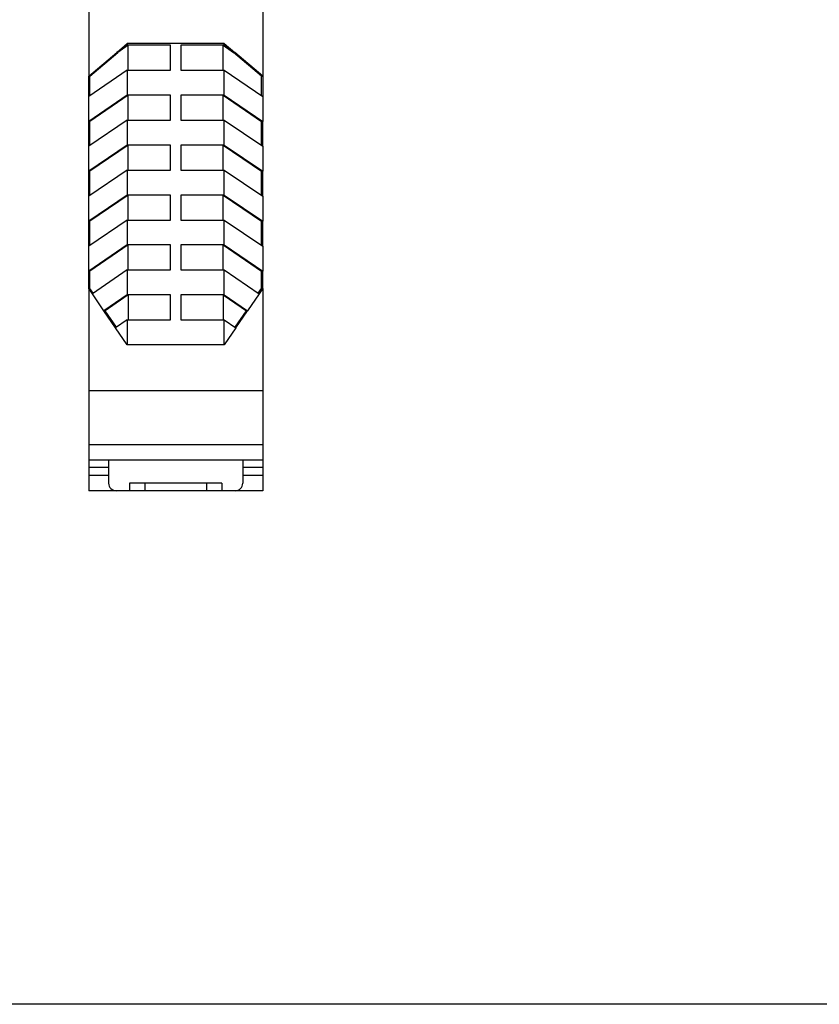
# Model space of a CAD drawing. Extents: x 6 to 411, y 7 to 291.
# Drawn here: x 202 to 307, y 8 to 136 of the extents above; entities that cross this region are included whole.
import ezdxf

# ---------------------------------------------------------------- set-up
doc = ezdxf.new("R2010")
doc.units = 0
doc.header["$MEASUREMENT"] = 0
doc.layers.get('0').update_dxf_attribs({"linetype": 'CONTINUOUS'})
doc.layers.add('FORMATE', color=8, linetype='CONTINUOUS')

msp = doc.modelspace()

# ---------------------------------------------------------------- linework, layer by layer
at = {"color": 7, "linetype": 'Continuous'}
for p, q in [((211.448, 139.17), (211.448, 128.915)), ((234.098, 139.17), (234.098, 128.915)), ((211.433, 135.914), (211.448, 135.914)), ((211.433, 135.914), (211.448, 135.914)), ((211.433, 135.909), (211.448, 135.909)), ((211.433, 135.899), (211.448, 135.899)), ((211.433, 135.897), (211.448, 135.897)), ((234.098, 135.953), (234.114, 135.953)), ((234.098, 135.952), (234.114, 135.952)), ((234.098, 135.948), (234.114, 135.948)), ((234.098, 135.937), (234.114, 135.937)), ((234.098, 135.935), (234.114, 135.935)), ((211.448, 135.204), (211.433, 135.204)), ((211.448, 135.202), (211.433, 135.202)), ((211.448, 135.17), (211.433, 135.17)), ((211.448, 135.17), (211.433, 135.17)), ((211.448, 135.169), (211.433, 135.169)), ((211.433, 134.676), (211.448, 134.676)), ((234.114, 135.242), (234.098, 135.242)), ((234.114, 135.24), (234.098, 135.24)), ((234.114, 135.209), (234.098, 135.209)), ((234.114, 135.209), (234.098, 135.209)), ((234.114, 135.207), (234.098, 135.207)), ((234.098, 134.715), (234.114, 134.715)), ((211.433, 132.545), (211.448, 132.545)), ((211.433, 132.545), (211.448, 132.545)), ((211.433, 132.544), (211.448, 132.544)), ((211.433, 132.543), (211.448, 132.543)), ((211.433, 132.539), (211.448, 132.539)), ((211.433, 132.43), (211.448, 132.43)), ((211.448, 128.915), (215.089, 132.013)), ((211.6, 128.915), (215.241, 132.013)), ((215.089, 132.013), (216.448, 133.17)), ((216.448, 132.94), (215.089, 132.013)), ((215.241, 132.013), (215.089, 132.013)), ((216.598, 132.939), (215.241, 132.013)), ((229.098, 133.17), (216.448, 133.17)), ((216.448, 133.17), (216.448, 132.94)), ((222.108, 132.94), (216.448, 132.94)), ((216.448, 132.94), (216.448, 132.889)), ((216.448, 132.889), (216.598, 132.94)), ((216.598, 129.69), (216.598, 132.94)), ((222.108, 129.69), (222.108, 132.94)), ((229.098, 132.94), (223.438, 132.94)), ((223.438, 132.94), (223.438, 129.69)), ((229.098, 132.889), (228.948, 132.94)), ((228.948, 129.69), (228.948, 132.94)), ((228.948, 132.939), (230.306, 132.013)), ((229.098, 133.17), (230.458, 132.013)), ((229.098, 132.94), (229.098, 133.17)), ((229.098, 132.94), (230.458, 132.013)), ((229.098, 132.94), (229.098, 132.889)), ((230.306, 132.013), (230.458, 132.013)), ((233.946, 128.915), (230.306, 132.013)), ((234.098, 128.915), (230.458, 132.013)), ((234.098, 132.583), (234.114, 132.583)), ((234.098, 132.583), (234.114, 132.583)), ((234.098, 132.582), (234.114, 132.582)), ((234.098, 132.581), (234.114, 132.581)), ((234.098, 132.578), (234.114, 132.578)), ((234.098, 132.469), (234.114, 132.469)), ((211.448, 131.758), (211.433, 131.758)), ((211.448, 131.758), (211.433, 131.758)), ((211.448, 131.757), (211.433, 131.757)), ((211.448, 131.756), (211.433, 131.756)), ((211.448, 131.756), (211.433, 131.756)), ((211.448, 131.755), (211.433, 131.755)), ((211.448, 131.755), (211.433, 131.755)), ((234.114, 131.797), (234.098, 131.797)), ((234.114, 131.796), (234.098, 131.796)), ((234.114, 131.796), (234.098, 131.796)), ((234.114, 131.795), (234.098, 131.795)), ((234.114, 131.794), (234.098, 131.794)), ((234.114, 131.794), (234.098, 131.794)), ((234.114, 131.794), (234.098, 131.794)), ((216.448, 129.69), (211.448, 126.281)), ((216.448, 129.69), (216.448, 126.44)), ((216.448, 129.69), (222.108, 129.69)), ((223.438, 129.69), (229.098, 129.69)), ((229.098, 126.44), (229.098, 129.69)), ((229.098, 129.69), (234.098, 126.281)), ((211.6, 128.915), (211.448, 128.915)), ((211.448, 126.281), (211.448, 128.915)), ((211.6, 126.384), (211.6, 128.915)), ((233.946, 126.384), (233.946, 128.915)), ((233.946, 128.915), (234.098, 128.915)), ((234.098, 128.915), (234.098, 126.281)), ((216.448, 126.44), (211.448, 123.031)), ((211.448, 123.031), (211.448, 126.281)), ((216.598, 126.439), (211.6, 123.031)), ((222.108, 126.44), (216.448, 126.44)), ((216.448, 126.44), (216.448, 126.389)), ((216.448, 126.389), (216.598, 126.44)), ((216.598, 123.19), (216.598, 126.44)), ((222.108, 123.19), (222.108, 126.44)), ((229.098, 126.44), (223.438, 126.44)), ((223.438, 126.44), (223.438, 123.19)), ((229.098, 126.389), (228.948, 126.44)), ((228.948, 123.19), (228.948, 126.44)), ((228.948, 126.439), (233.946, 123.031)), ((229.098, 126.44), (234.098, 123.031)), ((229.098, 126.44), (229.098, 126.389)), ((234.098, 126.281), (234.098, 123.031)), ((216.448, 123.19), (211.448, 119.781)), ((216.448, 123.19), (216.448, 119.94)), ((216.448, 123.19), (222.108, 123.19)), ((223.438, 123.19), (229.098, 123.19)), ((229.098, 119.94), (229.098, 123.19)), ((229.098, 123.19), (234.098, 119.781)), ((211.6, 123.031), (211.448, 123.031)), ((211.448, 119.781), (211.448, 123.031)), ((211.6, 119.884), (211.6, 123.031)), ((233.946, 123.031), (234.098, 123.031)), ((233.946, 119.884), (233.946, 123.031)), ((234.098, 119.781), (234.098, 123.031)), ((216.448, 119.94), (211.448, 116.531)), ((211.448, 116.531), (211.448, 119.781)), ((216.598, 119.939), (211.6, 116.531)), ((222.108, 119.94), (216.448, 119.94)), ((216.448, 119.94), (216.448, 119.889)), ((216.448, 119.889), (216.598, 119.94)), ((216.598, 116.69), (216.598, 119.94)), ((222.108, 116.69), (222.108, 119.94)), ((229.098, 119.94), (223.438, 119.94)), ((223.438, 119.94), (223.438, 116.69)), ((229.098, 119.889), (228.948, 119.94)), ((228.948, 116.69), (228.948, 119.94)), ((228.948, 119.939), (233.946, 116.531)), ((229.098, 119.94), (234.098, 116.531)), ((229.098, 119.94), (229.098, 119.889)), ((234.098, 119.781), (234.098, 116.531)), ((216.448, 116.69), (211.448, 113.281)), ((216.448, 116.69), (216.448, 113.44)), ((216.448, 116.69), (222.108, 116.69)), ((223.438, 116.69), (229.098, 116.69)), ((229.098, 113.44), (229.098, 116.69)), ((229.098, 116.69), (234.098, 113.281)), ((211.6, 116.531), (211.448, 116.531)), ((211.448, 113.281), (211.448, 116.531)), ((211.6, 113.384), (211.6, 116.531)), ((233.946, 116.531), (234.098, 116.531)), ((233.946, 113.384), (233.946, 116.531)), ((234.098, 113.281), (234.098, 116.531)), ((216.448, 113.44), (211.448, 110.031)), ((211.448, 110.031), (211.448, 113.281)), ((216.598, 113.439), (211.6, 110.031)), ((222.108, 113.44), (216.448, 113.44)), ((216.448, 113.389), (216.598, 113.44)), ((216.448, 113.44), (216.448, 113.389)), ((216.598, 110.19), (216.598, 113.44)), ((222.108, 110.19), (222.108, 113.44)), ((229.098, 113.44), (223.438, 113.44)), ((223.438, 113.44), (223.438, 110.19)), ((229.098, 113.389), (228.948, 113.44)), ((228.948, 110.19), (228.948, 113.44)), ((228.948, 113.439), (233.946, 110.031)), ((229.098, 113.44), (229.098, 113.389)), ((229.098, 113.44), (234.098, 110.031)), ((234.098, 113.281), (234.098, 110.031)), ((216.448, 110.19), (211.448, 106.781)), ((211.6, 110.031), (211.448, 110.031)), ((211.448, 106.781), (211.448, 110.031)), ((211.6, 106.884), (211.6, 110.031)), ((216.448, 110.19), (216.448, 106.94)), ((216.448, 110.19), (222.108, 110.19)), ((223.438, 110.19), (229.098, 110.19)), ((229.098, 106.94), (229.098, 110.19)), ((229.098, 110.19), (234.098, 106.781)), ((233.946, 110.031), (234.098, 110.031)), ((233.946, 106.884), (233.946, 110.031)), ((234.098, 106.781), (234.098, 110.031)), ((216.448, 106.94), (211.448, 103.531)), ((211.448, 103.531), (211.448, 106.781)), ((216.598, 106.939), (211.6, 103.531)), ((222.108, 106.94), (216.448, 106.94)), ((216.448, 106.889), (216.598, 106.94)), ((216.448, 106.94), (216.448, 106.889)), ((216.598, 103.69), (216.598, 106.94)), ((222.108, 103.69), (222.108, 106.94)), ((229.098, 106.94), (223.438, 106.94)), ((223.438, 106.94), (223.438, 103.69)), ((229.098, 106.889), (228.948, 106.94)), ((228.948, 103.69), (228.948, 106.94)), ((228.948, 106.939), (233.946, 103.531)), ((229.098, 106.94), (229.098, 106.889)), ((229.098, 106.94), (234.098, 103.531)), ((234.098, 106.781), (234.098, 103.531)), ((211.6, 103.531), (211.448, 103.531)), ((211.448, 101.293), (211.448, 103.531)), ((211.6, 101.293), (211.6, 103.531)), ((216.448, 103.69), (211.919, 100.601)), ((216.448, 103.69), (216.448, 100.44)), ((216.448, 103.69), (222.108, 103.69)), ((223.438, 103.69), (229.098, 103.69)), ((229.098, 100.44), (229.098, 103.69)), ((229.098, 103.69), (233.628, 100.601)), ((233.946, 103.531), (234.098, 103.531)), ((233.946, 101.293), (233.946, 103.531)), ((234.098, 101.293), (234.098, 103.531)), ((211.919, 100.601), (211.448, 101.293)), ((211.448, 101.293), (211.448, 87.94)), ((211.6, 101.293), (211.448, 101.293)), ((212.023, 100.672), (211.6, 101.293)), ((233.524, 100.672), (233.946, 101.293)), ((234.098, 101.293), (233.628, 100.601)), ((233.946, 101.293), (234.098, 101.293)), ((234.098, 101.293), (234.098, 87.94)), ((213.429, 98.381), (211.919, 100.601)), ((216.448, 100.44), (213.429, 98.381)), ((216.598, 100.439), (213.581, 98.381)), ((222.108, 100.44), (216.448, 100.44)), ((216.598, 100.44), (216.448, 100.389)), ((216.448, 100.44), (216.448, 100.389)), ((216.598, 100.44), (216.598, 97.19)), ((222.108, 97.19), (222.108, 100.44)), ((229.098, 100.44), (223.438, 100.44)), ((223.438, 100.44), (223.438, 97.19)), ((228.948, 100.44), (229.098, 100.389)), ((228.948, 100.44), (228.948, 97.19)), ((228.948, 100.439), (231.966, 98.381)), ((229.098, 100.44), (232.118, 98.381)), ((229.098, 100.44), (229.098, 100.389)), ((233.628, 100.601), (232.118, 98.381)), ((214.939, 96.16), (213.429, 98.381)), ((213.581, 98.381), (213.429, 98.381)), ((215.042, 96.231), (213.581, 98.381)), ((230.504, 96.231), (231.966, 98.381)), ((230.608, 96.16), (232.118, 98.381)), ((231.966, 98.381), (232.118, 98.381)), ((216.448, 97.19), (214.939, 96.16)), ((216.448, 93.94), (214.939, 96.16)), ((216.448, 97.19), (216.448, 93.94)), ((216.448, 97.19), (222.108, 97.19)), ((223.438, 97.19), (229.098, 97.19)), ((229.098, 93.94), (229.098, 97.19)), ((229.098, 97.19), (230.608, 96.16)), ((230.608, 96.16), (229.098, 93.94)), ((229.098, 93.94), (216.448, 93.94)), ((234.098, 87.94), (211.448, 87.94)), ((211.448, 87.94), (211.448, 80.94)), ((234.098, 87.94), (234.098, 80.94)), ((234.098, 80.94), (211.448, 80.94)), ((211.448, 80.94), (211.448, 78.94)), ((234.098, 80.94), (234.098, 78.94)), ((234.098, 78.94), (211.448, 78.94)), ((211.448, 78.94), (211.448, 77.989)), ((214.043, 78.94), (214.043, 75.94)), ((231.503, 78.94), (231.503, 75.94)), ((234.098, 78.94), (234.098, 77.989)), ((214.043, 77.989), (211.448, 77.989)), ((211.448, 77.989), (211.448, 76.94)), ((214.043, 76.94), (211.448, 76.94)), ((211.448, 76.94), (211.448, 74.94)), ((234.098, 77.989), (231.503, 77.989)), ((234.098, 76.94), (231.503, 76.94)), ((234.098, 77.989), (234.098, 76.94)), ((234.098, 76.94), (234.098, 74.94)), ((216.773, 75.94), (216.773, 74.94)), ((218.773, 75.94), (216.773, 75.94)), ((218.773, 75.94), (218.773, 74.94)), ((226.773, 75.94), (218.773, 75.94)), ((226.773, 75.94), (226.773, 74.94)), ((228.773, 75.94), (226.773, 75.94)), ((228.773, 75.94), (228.773, 74.94)), ((215.043, 74.94), (211.448, 74.94)), ((216.773, 74.94), (215.043, 74.94)), ((218.773, 74.94), (216.773, 74.94)), ((226.773, 74.94), (218.773, 74.94)), ((228.773, 74.94), (226.773, 74.94)), ((230.503, 74.94), (228.773, 74.94)), ((234.098, 74.94), (230.503, 74.94))]:
    msp.add_line(p, q, dxfattribs=at)
for centre, start, end in [((215.043, 75.94), 180, 270), ((230.503, 75.94), 270, 0)]:
    msp.add_arc(centre, 1, start, end, dxfattribs=at)
at = {"layer": 'FORMATE'}
msp.add_line((410.647, 8.101), (5.766, 8.101), dxfattribs=at)

doc.saveas('drawing.dxf')
